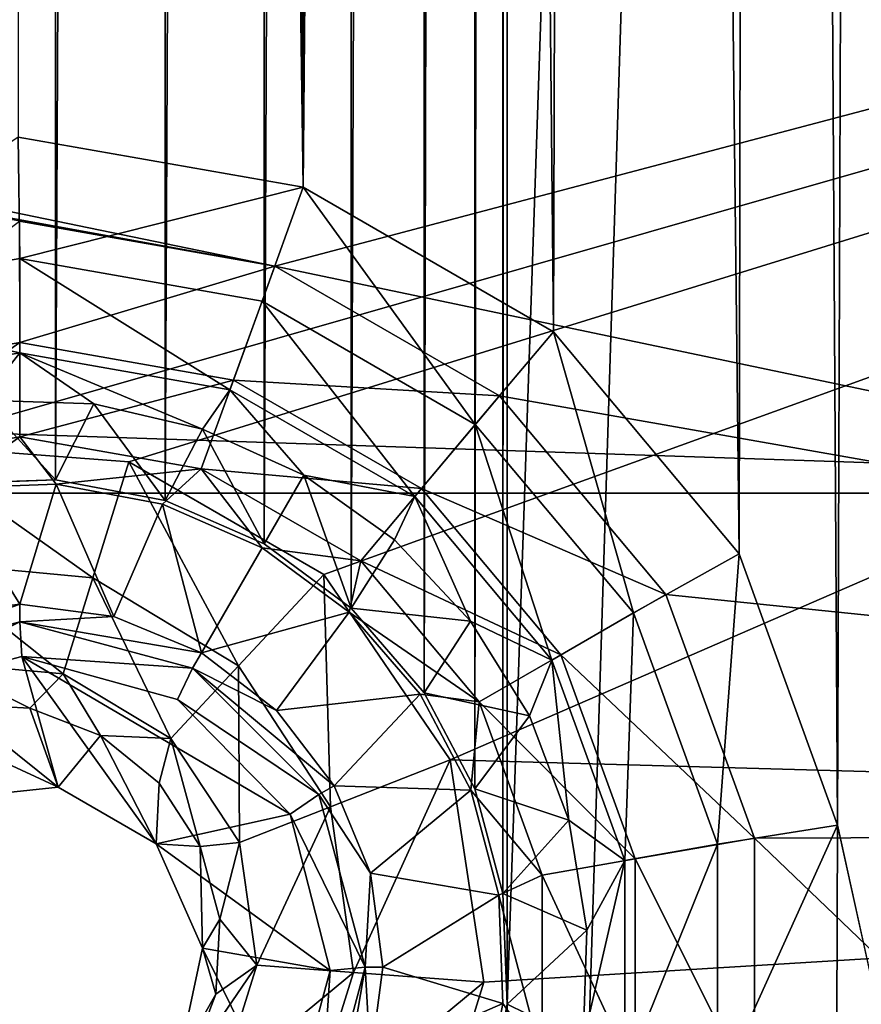
# Model space of a CAD drawing. Units: millimetres. Extents: x -101 to 101, y -101 to 101.
# Drawn here: x 71 to 75, y -41 to -38 of the extents above; entities that cross this region are included whole.
import ezdxf

# ---------------------------------------------------------------- set-up
doc = ezdxf.new("R2010")
doc.units = ezdxf.units.MM
doc.header["$LTSCALE"] = 41.718519
for name, color, linetype in [('1', 7, 'CONTINUOUS'), ('1461', 7, 'CONTINUOUS'), ('1464', 7, 'CONTINUOUS'), ('1465', 7, 'CONTINUOUS'), ('1467', 7, 'CONTINUOUS'), ('155', 7, 'CONTINUOUS'), ('1595', 7, 'CONTINUOUS'), ('1598', 7, 'CONTINUOUS'), ('1949', 7, 'CONTINUOUS'), ('1951', 7, 'CONTINUOUS'), ('2103', 7, 'CONTINUOUS'), ('2258', 7, 'CONTINUOUS'), ('3', 7, 'CONTINUOUS'), ('310', 7, 'CONTINUOUS'), ('409', 7, 'CONTINUOUS'), ('410', 7, 'CONTINUOUS'), ('679', 7, 'CONTINUOUS'), ('680', 7, 'CONTINUOUS')]:
    doc.layers.add(name, color=color, linetype=linetype)

msp = doc.modelspace()

# ---------------------------------------------------------------- linework, layer by layer
at = {"layer": '1', "linetype": 'CONTINUOUS'}
for points in [[(72.7577, -68.3348, -3), (73.2911, -41.3894, -3), (76.9035, 63.632, -3), (72.7577, -68.3348, -3)], [(76.9035, -63.632, -3), (72.7577, -68.3348, -3), (76.9035, 63.632, -3), (76.9035, -63.632, -3)], [(73.2911, -41.3894, -3), (73.2911, 41.3894, -3), (76.9035, 63.632, -3), (73.2911, -41.3894, -3)], [(73.2757, 40.9707, -3), (73.2911, 41.3894, -3), (73.2757, -40.9707, -3), (73.2757, 40.9707, -3)], [(73.2757, -40.9707, -3), (73.2911, 41.3894, -3), (73.2911, -41.3894, -3), (73.2757, -40.9707, -3)], [(73.1694, 40.5744, -3), (73.2757, 40.9707, -3), (73.1694, -40.5744, -3), (73.1694, 40.5744, -3)], [(73.1694, -40.5744, -3), (73.2757, 40.9707, -3), (73.2757, -40.9707, -3), (73.1694, -40.5744, -3)], [(72.9769, 40.2111, -3), (73.1694, 40.5744, -3), (72.9769, -40.2111, -3), (72.9769, 40.2111, -3)], [(72.9769, -40.2111, -3), (73.1694, 40.5744, -3), (73.1694, -40.5744, -3), (72.9769, -40.2111, -3)], [(72.7017, 39.8911, -3), (72.9769, 40.2111, -3), (72.7017, -39.8911, -3), (72.7017, 39.8911, -3)], [(72.7017, -39.8911, -3), (72.9769, 40.2111, -3), (72.9769, -40.2111, -3), (72.7017, -39.8911, -3)], [(72.3722, 39.6476, -3), (72.7017, 39.8911, -3), (72.3722, -39.6476, -3), (72.3722, 39.6476, -3)], [(72.3722, -39.6476, -3), (72.7017, 39.8911, -3), (72.7017, -39.8911, -3), (72.3722, -39.6476, -3)], [(71.9966, 39.484, -3), (72.3722, 39.6476, -3), (71.9966, -39.484, -3), (71.9966, 39.484, -3)], [(71.9966, -39.484, -3), (72.3722, 39.6476, -3), (72.3722, -39.6476, -3), (71.9966, -39.484, -3)], [(71.5819, 39.4057, -3), (71.9966, 39.484, -3), (71.5819, -39.4057, -3), (71.5819, 39.4057, -3)], [(71.5819, -39.4057, -3), (71.9966, 39.484, -3), (71.9966, -39.484, -3), (71.5819, -39.4057, -3)], [(71.171, 39.4206, -3), (71.5819, 39.4057, -3), (71.171, -39.4206, -3), (71.171, 39.4206, -3)], [(71.171, -39.4206, -3), (71.5819, 39.4057, -3), (71.5819, -39.4057, -3), (71.171, -39.4206, -3)], [(73.2156, -41.7926, -3), (73.2911, -41.3894, -3), (72.7577, -68.3348, -3), (73.2156, -41.7926, -3)]]:
    msp.add_3dface(points, dxfattribs=at)
at = {"layer": '1461', "color": 7, "linetype": 'CONTINUOUS', "true_color": 0xfaa000}
for points in [[(70.8616, -40.2306, -4.3), (71.4553, -40.0744, -4.3), (71.5917, -40.5689, -4.3), (70.8616, -40.2306, -4.3)], [(72.0434, -40.2362, -4.3), (72.47, -40.6704, -4.3), (71.4553, -40.0744, -4.3), (72.0434, -40.2362, -4.3)], [(71.4553, -40.0744, -4.3), (72.47, -40.6704, -4.3), (71.9628, -40.7832, -4.3), (71.4553, -40.0744, -4.3)], [(71.5917, -40.5689, -4.3), (71.4553, -40.0744, -4.3), (71.9628, -40.7832, -4.3), (71.5917, -40.5689, -4.3)], [(71.1624, -40.6141, -4.3), (70.8616, -40.2306, -4.3), (71.5917, -40.5689, -4.3), (71.1624, -40.6141, -4.3)], [(72.47, -40.6704, -4.3), (72.6222, -41.2625, -4.3), (71.9628, -40.7832, -4.3), (72.47, -40.6704, -4.3)], [(71.9628, -40.7832, -4.3), (72.6222, -41.2625, -4.3), (72.1383, -41.1776, -4.3), (71.9628, -40.7832, -4.3)], [(72.1383, -41.1776, -4.3), (72.4657, -41.8381, -4.3), (72.0494, -41.5978, -4.3), (72.1383, -41.1776, -4.3)], [(72.6222, -41.2625, -4.3), (72.4657, -41.8381, -4.3), (72.1383, -41.1776, -4.3), (72.6222, -41.2625, -4.3)]]:
    msp.add_3dface(points, dxfattribs=at)
at = {"layer": '1464', "color": 7, "linetype": 'CONTINUOUS', "true_color": 0xfaa000}
for points in [[(71.0914, -39.9226, -4.1278), (71.1739, -39.4371, -0.8608), (71.4471, -39.8758, -4.1278), (71.0914, -39.9226, -4.1278)], [(71.1739, -39.4371, -0.8608), (71.5841, -39.4218, -0.8608), (71.4471, -39.8758, -4.1278), (71.1739, -39.4371, -0.8608)], [(71.4471, -39.8758, -4.1278), (71.5841, -39.4218, -0.8608), (71.8027, -39.9226, -4.1278), (71.4471, -39.8758, -4.1278)], [(71.5841, -39.4218, -0.8608), (71.9875, -39.4981, -0.8608), (71.8027, -39.9226, -4.1278), (71.5841, -39.4218, -0.8608)], [(71.8027, -39.9226, -4.1278), (71.9875, -39.4981, -0.8608), (72.1342, -40.0599, -4.1278), (71.8027, -39.9226, -4.1278)], [(71.9875, -39.4981, -0.8608), (72.3638, -39.6623, -0.8608), (72.1342, -40.0599, -4.1278), (71.9875, -39.4981, -0.8608)], [(72.3638, -39.6623, -0.8608), (72.6941, -39.9061, -0.8608), (72.1342, -40.0599, -4.1278), (72.3638, -39.6623, -0.8608)], [(72.1342, -40.0599, -4.1278), (72.6941, -39.9061, -0.8608), (72.4188, -40.2783, -4.1278), (72.1342, -40.0599, -4.1278)], [(72.6941, -39.9061, -0.8608), (72.9619, -40.2172, -0.8608), (72.4188, -40.2783, -4.1278), (72.6941, -39.9061, -0.8608)], [(72.4188, -40.2783, -4.1278), (72.9619, -40.2172, -0.8608), (72.6372, -40.5629, -4.1278), (72.4188, -40.2783, -4.1278)], [(72.9619, -40.2172, -0.8608), (73.1537, -40.5802, -0.8608), (72.6372, -40.5629, -4.1278), (72.9619, -40.2172, -0.8608)], [(72.6372, -40.5629, -4.1278), (73.1537, -40.5802, -0.8608), (72.7745, -40.8944, -4.1278), (72.6372, -40.5629, -4.1278)], [(73.1537, -40.5802, -0.8608), (73.26, -40.9768, -0.8608), (72.7745, -40.8944, -4.1278), (73.1537, -40.5802, -0.8608)], [(72.7745, -40.8944, -4.1278), (73.26, -40.9768, -0.8608), (72.8213, -41.25, -4.1278), (72.7745, -40.8944, -4.1278)], [(73.26, -40.9768, -0.8608), (73.2753, -41.387, -0.8608), (72.8213, -41.25, -4.1278), (73.26, -40.9768, -0.8608)], [(72.8213, -41.25, -4.1278), (73.2753, -41.387, -0.8608), (72.7745, -41.6057, -4.1278), (72.8213, -41.25, -4.1278)], [(73.2753, -41.387, -0.8608), (73.199, -41.7904, -0.8608), (72.7745, -41.6057, -4.1278), (73.2753, -41.387, -0.8608)]]:
    msp.add_3dface(points, dxfattribs=at)
at = {"layer": '1465', "color": 7, "linetype": 'CONTINUOUS', "true_color": 0xfaa000}
for points in [[(71.446, -38.4269), (71.4471, -38.8856, -0.1116), (70.6384, -39.0281, -0.1116), (71.446, -38.4269)], [(71.446, -38.4269), (72.4122, -38.5971), (71.4471, -38.8856, -0.1116), (71.446, -38.4269)], [(72.4122, -38.5971), (72.2558, -39.0281, -0.1116), (71.4471, -38.8856, -0.1116), (72.4122, -38.5971)], [(72.4122, -38.5971), (73.262, -39.0877), (72.2558, -39.0281, -0.1116), (72.4122, -38.5971)], [(71.4471, -38.8856, -0.1116), (70.7605, -39.3635, -0.4221), (70.6384, -39.0281, -0.1116), (71.4471, -38.8856, -0.1116)], [(71.4471, -39.2425, -0.4221), (70.7605, -39.3635, -0.4221), (71.4471, -38.8856, -0.1116), (71.4471, -39.2425, -0.4221)], [(72.2558, -39.0281, -0.1116), (71.4471, -39.2425, -0.4221), (71.4471, -38.8856, -0.1116), (72.2558, -39.0281, -0.1116)], [(72.1337, -39.3635, -0.4221), (71.4471, -39.2425, -0.4221), (72.2558, -39.0281, -0.1116), (72.1337, -39.3635, -0.4221)], [(72.9669, -39.4387, -0.1116), (72.1337, -39.3635, -0.4221), (72.2558, -39.0281, -0.1116), (72.9669, -39.4387, -0.1116)], [(73.262, -39.0877), (72.9669, -39.4387, -0.1116), (72.2558, -39.0281, -0.1116), (73.262, -39.0877)], [(73.262, -39.0877), (73.8925, -39.8394), (72.9669, -39.4387, -0.1116), (73.262, -39.0877)], [(71.4471, -39.2425, -0.4221), (71.1739, -39.4371, -0.8608), (70.7605, -39.3635, -0.4221), (71.4471, -39.2425, -0.4221)], [(71.5841, -39.4218, -0.8608), (71.1739, -39.4371, -0.8608), (71.4471, -39.2425, -0.4221), (71.5841, -39.4218, -0.8608)], [(72.1337, -39.3635, -0.4221), (71.5841, -39.4218, -0.8608), (71.4471, -39.2425, -0.4221), (72.1337, -39.3635, -0.4221)], [(71.9875, -39.4981, -0.8608), (71.5841, -39.4218, -0.8608), (72.1337, -39.3635, -0.4221), (71.9875, -39.4981, -0.8608)], [(72.3638, -39.6623, -0.8608), (71.9875, -39.4981, -0.8608), (72.1337, -39.3635, -0.4221), (72.3638, -39.6623, -0.8608)], [(72.7375, -39.7121, -0.4221), (72.3638, -39.6623, -0.8608), (72.1337, -39.3635, -0.4221), (72.7375, -39.7121, -0.4221)], [(72.7375, -39.7121, -0.4221), (72.1337, -39.3635, -0.4221), (72.9669, -39.4387, -0.1116), (72.7375, -39.7121, -0.4221)], [(73.4948, -40.0678, -0.1116), (72.7375, -39.7121, -0.4221), (72.9669, -39.4387, -0.1116), (73.4948, -40.0678, -0.1116)], [(73.8925, -39.8394), (73.4948, -40.0678, -0.1116), (72.9669, -39.4387, -0.1116), (73.8925, -39.8394)], [(72.6941, -39.9061, -0.8608), (72.3638, -39.6623, -0.8608), (72.7375, -39.7121, -0.4221), (72.6941, -39.9061, -0.8608)], [(73.1857, -40.2462, -0.4221), (72.6941, -39.9061, -0.8608), (72.7375, -39.7121, -0.4221), (73.1857, -40.2462, -0.4221)], [(73.1857, -40.2462, -0.4221), (72.7375, -39.7121, -0.4221), (73.4948, -40.0678, -0.1116), (73.1857, -40.2462, -0.4221)], [(73.8925, -39.8394), (74.2278, -40.7611), (73.4948, -40.0678, -0.1116), (73.8925, -39.8394)], [(72.9619, -40.2172, -0.8608), (72.6941, -39.9061, -0.8608), (73.1857, -40.2462, -0.4221), (72.9619, -40.2172, -0.8608)], [(73.7756, -40.8394, -0.1116), (73.1857, -40.2462, -0.4221), (73.4948, -40.0678, -0.1116), (73.7756, -40.8394, -0.1116)], [(74.2278, -40.7611), (73.7756, -40.8394, -0.1116), (73.4948, -40.0678, -0.1116), (74.2278, -40.7611)], [(73.1537, -40.5802, -0.8608), (72.9619, -40.2172, -0.8608), (73.1857, -40.2462, -0.4221), (73.1537, -40.5802, -0.8608)], [(73.4241, -40.9014, -0.4221), (73.1537, -40.5802, -0.8608), (73.1857, -40.2462, -0.4221), (73.4241, -40.9014, -0.4221)], [(73.4241, -40.9014, -0.4221), (73.1857, -40.2462, -0.4221), (73.7756, -40.8394, -0.1116), (73.4241, -40.9014, -0.4221)], [(73.26, -40.9768, -0.8608), (73.1537, -40.5802, -0.8608), (73.4241, -40.9014, -0.4221), (73.26, -40.9768, -0.8608)], [(74.2278, -40.7611), (74.2275, -41.7414), (73.7756, -40.8394, -0.1116), (74.2278, -40.7611)], [(73.7756, -41.6606, -0.1116), (73.4241, -40.9014, -0.4221), (73.7756, -40.8394, -0.1116), (73.7756, -41.6606, -0.1116)], [(74.2275, -41.7414), (73.7756, -41.6606, -0.1116), (73.7756, -40.8394, -0.1116), (74.2275, -41.7414)], [(73.4241, -41.5986, -0.4221), (73.26, -40.9768, -0.8608), (73.4241, -40.9014, -0.4221), (73.4241, -41.5986, -0.4221)], [(73.4241, -41.5986, -0.4221), (73.4241, -40.9014, -0.4221), (73.7756, -41.6606, -0.1116), (73.4241, -41.5986, -0.4221)], [(73.2753, -41.387, -0.8608), (73.26, -40.9768, -0.8608), (73.4241, -41.5986, -0.4221), (73.2753, -41.387, -0.8608)], [(73.199, -41.7904, -0.8608), (73.2753, -41.387, -0.8608), (73.4241, -41.5986, -0.4221), (73.199, -41.7904, -0.8608)]]:
    msp.add_3dface(points, dxfattribs=at)
at = {"layer": '1467', "color": 7, "linetype": 'CONTINUOUS', "true_color": 0xfaa000}
for points in [[(71.1624, -40.6141, -4.3), (71.5917, -40.5689, -4.3), (71.1995, -40.2545, 0.6641), (71.1624, -40.6141, -4.3)], [(71.1995, -40.2545, 0.6641), (71.5917, -40.5689, -4.3), (71.4852, -40.27, 0.6544), (71.1995, -40.2545, 0.6641)], [(71.4852, -40.27, 0.6544), (71.5917, -40.5689, -4.3), (71.752, -40.3728, 0.6437), (71.4852, -40.27, 0.6544)], [(71.5917, -40.5689, -4.3), (71.9628, -40.7832, -4.3), (71.752, -40.3728, 0.6437), (71.5917, -40.5689, -4.3)], [(71.752, -40.3728, 0.6437), (71.9628, -40.7832, -4.3), (71.974, -40.5529, 0.6329), (71.752, -40.3728, 0.6437)], [(71.974, -40.5529, 0.6329), (71.9628, -40.7832, -4.3), (72.1296, -40.7925, 0.6231), (71.974, -40.5529, 0.6329)], [(71.9628, -40.7832, -4.3), (72.1383, -41.1776, -4.3), (72.1296, -40.7925, 0.6231), (71.9628, -40.7832, -4.3)], [(72.1296, -40.7925, 0.6231), (72.1383, -41.1776, -4.3), (72.2035, -41.0679, 0.6154), (72.1296, -40.7925, 0.6231)], [(72.2035, -41.0679, 0.6154), (72.1383, -41.1776, -4.3), (72.1888, -41.3522, 0.6104), (72.2035, -41.0679, 0.6154)], [(72.1383, -41.1776, -4.3), (72.0494, -41.5978, -4.3), (72.1888, -41.3522, 0.6104), (72.1383, -41.1776, -4.3)], [(72.0494, -41.5978, -4.3), (72.0865, -41.6192, 0.6087), (72.1888, -41.3522, 0.6104), (72.0494, -41.5978, -4.3)]]:
    msp.add_3dface(points, dxfattribs=at)
at = {"layer": '155', "linetype": 'CONTINUOUS'}
for points in [[(71.171, -39.4206, -3), (71.5819, -39.4057, -3), (71.3064, -39.104, -0.8608), (71.171, -39.4206, -3)], [(71.3064, -39.104, -0.8608), (71.5819, -39.4057, -3), (71.7278, -39.1178, -0.8608), (71.3064, -39.104, -0.8608)], [(71.5819, -39.4057, -3), (71.9966, -39.484, -3), (71.7278, -39.1178, -0.8608), (71.5819, -39.4057, -3)], [(71.7278, -39.1178, -0.8608), (71.9966, -39.484, -3), (72.1384, -39.2135, -0.8608), (71.7278, -39.1178, -0.8608)], [(71.9966, -39.484, -3), (72.3722, -39.6476, -3), (72.1384, -39.2135, -0.8608), (71.9966, -39.484, -3)], [(72.1384, -39.2135, -0.8608), (72.3722, -39.6476, -3), (72.5224, -39.3875, -0.8608), (72.1384, -39.2135, -0.8608)], [(72.3722, -39.6476, -3), (72.7017, -39.8911, -3), (72.5224, -39.3875, -0.8608), (72.3722, -39.6476, -3)], [(72.5224, -39.3875, -0.8608), (72.7017, -39.8911, -3), (72.8651, -39.6331, -0.8608), (72.5224, -39.3875, -0.8608)], [(72.8651, -39.6331, -0.8608), (72.7017, -39.8911, -3), (73.1533, -39.9408, -0.8608), (72.8651, -39.6331, -0.8608)], [(72.7017, -39.8911, -3), (72.9769, -40.2111, -3), (73.1533, -39.9408, -0.8608), (72.7017, -39.8911, -3)], [(73.1533, -39.9408, -0.8608), (72.9769, -40.2111, -3), (73.3759, -40.2988, -0.8608), (73.1533, -39.9408, -0.8608)], [(72.9769, -40.2111, -3), (73.1694, -40.5744, -3), (73.3759, -40.2988, -0.8608), (72.9769, -40.2111, -3)], [(73.3759, -40.2988, -0.8608), (73.1694, -40.5744, -3), (73.5245, -40.6934, -0.8608), (73.3759, -40.2988, -0.8608)], [(73.1694, -40.5744, -3), (73.2757, -40.9707, -3), (73.5245, -40.6934, -0.8608), (73.1694, -40.5744, -3)], [(73.5245, -40.6934, -0.8608), (73.2757, -40.9707, -3), (73.5931, -41.1093, -0.8608), (73.5245, -40.6934, -0.8608)], [(73.2757, -40.9707, -3), (73.2911, -41.3894, -3), (73.5931, -41.1093, -0.8608), (73.2757, -40.9707, -3)], [(73.5931, -41.1093, -0.8608), (73.2911, -41.3894, -3), (73.5793, -41.5307, -0.8608), (73.5931, -41.1093, -0.8608)], [(73.2911, -41.3894, -3), (73.2156, -41.7926, -3), (73.5793, -41.5307, -0.8608), (73.2911, -41.3894, -3)]]:
    msp.add_3dface(points, dxfattribs=at)
at = {"layer": '1595', "color": 7, "linetype": 'CONTINUOUS', "true_color": 0xfaa000}
for points in [[(71.0914, -39.9226, -4.1278), (71.4471, -39.8758, -4.1278), (70.7934, -40.1178, -4.2509), (71.0914, -39.9226, -4.1278)], [(70.7934, -40.1178, -4.2509), (71.4471, -39.8758, -4.1278), (71.4471, -39.9426, -4.2509), (70.7934, -40.1178, -4.2509)], [(71.4471, -39.8758, -4.1278), (71.8027, -39.9226, -4.1278), (71.4471, -39.9426, -4.2509), (71.4471, -39.8758, -4.1278)], [(71.8027, -39.9226, -4.1278), (72.1342, -40.0599, -4.1278), (71.4471, -39.9426, -4.2509), (71.8027, -39.9226, -4.1278)], [(70.8616, -40.2306, -4.3), (70.7934, -40.1178, -4.2509), (71.4471, -39.9426, -4.2509), (70.8616, -40.2306, -4.3)], [(71.4553, -40.0744, -4.3), (70.8616, -40.2306, -4.3), (71.4471, -39.9426, -4.2509), (71.4553, -40.0744, -4.3)], [(71.4553, -40.0744, -4.3), (71.4471, -39.9426, -4.2509), (72.1008, -40.1178, -4.2509), (71.4553, -40.0744, -4.3)], [(71.4471, -39.9426, -4.2509), (72.1342, -40.0599, -4.1278), (72.1008, -40.1178, -4.2509), (71.4471, -39.9426, -4.2509)], [(72.0434, -40.2362, -4.3), (71.4553, -40.0744, -4.3), (72.1008, -40.1178, -4.2509), (72.0434, -40.2362, -4.3)], [(72.1342, -40.0599, -4.1278), (72.4188, -40.2783, -4.1278), (72.1008, -40.1178, -4.2509), (72.1342, -40.0599, -4.1278)], [(72.0434, -40.2362, -4.3), (72.1008, -40.1178, -4.2509), (72.5793, -40.5963, -4.2509), (72.0434, -40.2362, -4.3)], [(72.4188, -40.2783, -4.1278), (72.6372, -40.5629, -4.1278), (72.1008, -40.1178, -4.2509), (72.4188, -40.2783, -4.1278)], [(72.1008, -40.1178, -4.2509), (72.6372, -40.5629, -4.1278), (72.5793, -40.5963, -4.2509), (72.1008, -40.1178, -4.2509)], [(72.47, -40.6704, -4.3), (72.0434, -40.2362, -4.3), (72.5793, -40.5963, -4.2509), (72.47, -40.6704, -4.3)], [(72.6372, -40.5629, -4.1278), (72.7745, -40.8944, -4.1278), (72.5793, -40.5963, -4.2509), (72.6372, -40.5629, -4.1278)], [(72.47, -40.6704, -4.3), (72.5793, -40.5963, -4.2509), (72.7545, -41.25, -4.2509), (72.47, -40.6704, -4.3)], [(72.5793, -40.5963, -4.2509), (72.7745, -40.8944, -4.1278), (72.7545, -41.25, -4.2509), (72.5793, -40.5963, -4.2509)], [(72.6222, -41.2625, -4.3), (72.47, -40.6704, -4.3), (72.7545, -41.25, -4.2509), (72.6222, -41.2625, -4.3)], [(72.7745, -40.8944, -4.1278), (72.8213, -41.25, -4.1278), (72.7545, -41.25, -4.2509), (72.7745, -40.8944, -4.1278)], [(72.4657, -41.8381, -4.3), (72.6222, -41.2625, -4.3), (72.5793, -41.9037, -4.2509), (72.4657, -41.8381, -4.3)], [(72.5793, -41.9037, -4.2509), (72.6222, -41.2625, -4.3), (72.7545, -41.25, -4.2509), (72.5793, -41.9037, -4.2509)], [(72.6372, -41.9371, -4.1278), (72.5793, -41.9037, -4.2509), (72.7545, -41.25, -4.2509), (72.6372, -41.9371, -4.1278)], [(72.7745, -41.6057, -4.1278), (72.6372, -41.9371, -4.1278), (72.7545, -41.25, -4.2509), (72.7745, -41.6057, -4.1278)], [(72.8213, -41.25, -4.1278), (72.7745, -41.6057, -4.1278), (72.7545, -41.25, -4.2509), (72.8213, -41.25, -4.1278)]]:
    msp.add_3dface(points, dxfattribs=at)
at = {"layer": '1598', "color": 7, "linetype": 'CONTINUOUS', "true_color": 0xfaa000}
for points in [[(71.8595, -39.3369, 1.6), (71.0118, -39.2728, 1.6), (71.7238, -39.7761, 1.4879), (71.8595, -39.3369, 1.6)], [(71.7238, -39.7761, 1.4879), (71.0118, -39.2728, 1.6), (71.0776, -39.7153, 1.4943), (71.7238, -39.7761, 1.4879)], [(72.2741, -40.1092, 1.4806), (71.8595, -39.3369, 1.6), (71.7238, -39.7761, 1.4879), (72.2741, -40.1092, 1.4806)], [(72.5977, -39.7636, 1.6), (71.8595, -39.3369, 1.6), (72.2741, -40.1092, 1.4806), (72.5977, -39.7636, 1.6)], [(71.7238, -39.7761, 1.4879), (71.0776, -39.7153, 1.4943), (71.6114, -40.1402, 1.141), (71.7238, -39.7761, 1.4879)], [(71.6114, -40.1402, 1.141), (71.0776, -39.7153, 1.4943), (71.135, -40.0969, 1.1527), (71.6114, -40.1402, 1.141)], [(72.0187, -40.3847, 1.1278), (71.7238, -39.7761, 1.4879), (71.6114, -40.1402, 1.141), (72.0187, -40.3847, 1.1278)], [(72.2741, -40.1092, 1.4806), (71.7238, -39.7761, 1.4879), (72.0187, -40.3847, 1.1278), (72.2741, -40.1092, 1.4806)], [(72.6235, -40.6424, 1.4739), (72.5977, -39.7636, 1.6), (72.2741, -40.1092, 1.4806), (72.6235, -40.6424, 1.4739)], [(73.0759, -40.4651, 1.6), (72.5977, -39.7636, 1.6), (72.6235, -40.6424, 1.4739), (73.0759, -40.4651, 1.6)], [(71.1995, -40.2545, 0.6641), (71.4852, -40.27, 0.6544), (71.135, -40.0969, 1.1527), (71.1995, -40.2545, 0.6641)], [(71.4852, -40.27, 0.6544), (71.6114, -40.1402, 1.141), (71.135, -40.0969, 1.1527), (71.4852, -40.27, 0.6544)], [(72.2786, -40.778, 1.1159), (72.2741, -40.1092, 1.4806), (72.0187, -40.3847, 1.1278), (72.2786, -40.778, 1.1159)], [(72.6235, -40.6424, 1.4739), (72.2741, -40.1092, 1.4806), (72.2786, -40.778, 1.1159), (72.6235, -40.6424, 1.4739)], [(71.4852, -40.27, 0.6544), (71.752, -40.3728, 0.6437), (71.6114, -40.1402, 1.141), (71.4852, -40.27, 0.6544)], [(71.752, -40.3728, 0.6437), (72.0187, -40.3847, 1.1278), (71.6114, -40.1402, 1.141), (71.752, -40.3728, 0.6437)], [(71.752, -40.3728, 0.6437), (71.974, -40.5529, 0.6329), (72.0187, -40.3847, 1.1278), (71.752, -40.3728, 0.6437)], [(71.974, -40.5529, 0.6329), (72.1296, -40.7925, 0.6231), (72.0187, -40.3847, 1.1278), (71.974, -40.5529, 0.6329)], [(72.1296, -40.7925, 0.6231), (72.2786, -40.778, 1.1159), (72.0187, -40.3847, 1.1278), (72.1296, -40.7925, 0.6231)], [(72.7101, -41.2692, 1.4692), (73.0759, -40.4651, 1.6), (72.6235, -40.6424, 1.4739), (72.7101, -41.2692, 1.4692)], [(73.2028, -41.3057, 1.6), (73.0759, -40.4651, 1.6), (72.7101, -41.2692, 1.4692), (73.2028, -41.3057, 1.6)], [(72.3439, -41.2419, 1.1076), (72.6235, -40.6424, 1.4739), (72.2786, -40.778, 1.1159), (72.3439, -41.2419, 1.1076)], [(72.7101, -41.2692, 1.4692), (72.6235, -40.6424, 1.4739), (72.3439, -41.2419, 1.1076), (72.7101, -41.2692, 1.4692)], [(72.1296, -40.7925, 0.6231), (72.2035, -41.0679, 0.6154), (72.2786, -40.778, 1.1159), (72.1296, -40.7925, 0.6231)], [(72.2035, -41.0679, 0.6154), (72.3439, -41.2419, 1.1076), (72.2786, -40.778, 1.1159), (72.2035, -41.0679, 0.6154)], [(72.2035, -41.0679, 0.6154), (72.1888, -41.3522, 0.6104), (72.3439, -41.2419, 1.1076), (72.2035, -41.0679, 0.6154)], [(72.1888, -41.3522, 0.6104), (72.0865, -41.6192, 0.6087), (72.3439, -41.2419, 1.1076), (72.1888, -41.3522, 0.6104)], [(72.0865, -41.6192, 0.6087), (72.2048, -41.6875, 1.1046), (72.3439, -41.2419, 1.1076), (72.0865, -41.6192, 0.6087)], [(72.2048, -41.6875, 1.1046), (72.7101, -41.2692, 1.4692), (72.3439, -41.2419, 1.1076), (72.2048, -41.6875, 1.1046)], [(72.5217, -41.8704, 1.4674), (72.7101, -41.2692, 1.4692), (72.2048, -41.6875, 1.1046), (72.5217, -41.8704, 1.4674)], [(72.5217, -41.8704, 1.4674), (73.2028, -41.3057, 1.6), (72.7101, -41.2692, 1.4692), (72.5217, -41.8704, 1.4674)], [(72.9525, -42.1192, 1.6), (73.2028, -41.3057, 1.6), (72.5217, -41.8704, 1.4674), (72.9525, -42.1192, 1.6)]]:
    msp.add_3dface(points, dxfattribs=at)
at = {"layer": '1949', "color": 7, "linetype": 'CONTINUOUS', "true_color": 0xfaa000}
for points in [[(72.7577, -68.3348, -3), (73.2911, -41.3894, -3), (76.9035, 63.632, -3), (72.7577, -68.3348, -3)], [(76.9035, -63.632, -3), (72.7577, -68.3348, -3), (76.9035, 63.632, -3), (76.9035, -63.632, -3)], [(73.2911, -41.3894, -3), (73.2911, 41.3894, -3), (76.9035, 63.632, -3), (73.2911, -41.3894, -3)], [(73.2757, 40.9707, -3), (73.2911, 41.3894, -3), (73.2757, -40.9707, -3), (73.2757, 40.9707, -3)], [(73.2757, -40.9707, -3), (73.2911, 41.3894, -3), (73.2911, -41.3894, -3), (73.2757, -40.9707, -3)], [(73.1694, 40.5744, -3), (73.2757, 40.9707, -3), (73.1694, -40.5744, -3), (73.1694, 40.5744, -3)], [(73.1694, -40.5744, -3), (73.2757, 40.9707, -3), (73.2757, -40.9707, -3), (73.1694, -40.5744, -3)], [(72.9769, 40.2111, -3), (73.1694, 40.5744, -3), (72.9769, -40.2111, -3), (72.9769, 40.2111, -3)], [(72.9769, -40.2111, -3), (73.1694, 40.5744, -3), (73.1694, -40.5744, -3), (72.9769, -40.2111, -3)], [(72.7017, 39.8911, -3), (72.9769, 40.2111, -3), (72.7017, -39.8911, -3), (72.7017, 39.8911, -3)], [(72.7017, -39.8911, -3), (72.9769, 40.2111, -3), (72.9769, -40.2111, -3), (72.7017, -39.8911, -3)], [(72.3722, 39.6476, -3), (72.7017, 39.8911, -3), (72.3722, -39.6476, -3), (72.3722, 39.6476, -3)], [(72.3722, -39.6476, -3), (72.7017, 39.8911, -3), (72.7017, -39.8911, -3), (72.3722, -39.6476, -3)], [(71.9966, 39.484, -3), (72.3722, 39.6476, -3), (71.9966, -39.484, -3), (71.9966, 39.484, -3)], [(71.9966, -39.484, -3), (72.3722, 39.6476, -3), (72.3722, -39.6476, -3), (71.9966, -39.484, -3)], [(71.5819, 39.4057, -3), (71.9966, 39.484, -3), (71.5819, -39.4057, -3), (71.5819, 39.4057, -3)], [(71.5819, -39.4057, -3), (71.9966, 39.484, -3), (71.9966, -39.484, -3), (71.5819, -39.4057, -3)], [(71.171, 39.4206, -3), (71.5819, 39.4057, -3), (71.171, -39.4206, -3), (71.171, 39.4206, -3)], [(71.171, -39.4206, -3), (71.5819, 39.4057, -3), (71.5819, -39.4057, -3), (71.171, -39.4206, -3)], [(73.2156, -41.7926, -3), (73.2911, -41.3894, -3), (72.7577, -68.3348, -3), (73.2156, -41.7926, -3)]]:
    msp.add_3dface(points, dxfattribs=at)
at = {"layer": '1951', "color": 7, "linetype": 'CONTINUOUS', "true_color": 0xfaa000}
for points in [[(72.5193, -38.2985), (71.4412, 38.1097), (71.4411, -38.1097), (72.5193, -38.2985)], [(71.4412, 38.1097), (72.5193, -38.2985), (72.3403, 9.6916), (71.4412, 38.1097)], [(72.3403, 9.6916), (72.5193, -38.2985), (72.507, 9.0637), (72.3403, 9.6916)], [(72.507, 9.0637), (72.5193, -38.2985), (72.9751, 8.5898), (72.507, 9.0637)], [(74.2544, 8.5898), (74.5415, -40.7128), (74.7226, 9.0637), (74.2544, 8.5898)], [(74.5415, -40.7128), (76.9056, -51.397), (74.7226, 9.0637), (74.5415, -40.7128)], [(72.5193, -38.2985), (73.467, -38.8456), (72.9751, 8.5898), (72.5193, -38.2985)], [(72.9751, 8.5898), (73.467, -38.8456), (73.6148, 8.4171), (72.9751, 8.5898)], [(73.6148, 8.4171), (74.1696, -39.685), (74.2544, 8.5898), (73.6148, 8.4171)], [(74.1696, -39.685), (74.5415, -40.7128), (74.2544, 8.5898), (74.1696, -39.685)], [(73.467, -38.8456), (74.1696, -39.685), (73.6148, 8.4171), (73.467, -38.8456)], [(74.5377, -41.8081), (76.9056, -51.397), (74.5415, -40.7128), (74.5377, -41.8081)]]:
    msp.add_3dface(points, dxfattribs=at)
at = {"layer": '2103', "color": 7, "linetype": 'CONTINUOUS', "true_color": 0xfaa000}
for points in [[(71.171, -39.4206, -3), (71.5819, -39.4057, -3), (71.3064, -39.104, -0.8608), (71.171, -39.4206, -3)], [(71.3064, -39.104, -0.8608), (71.5819, -39.4057, -3), (71.7278, -39.1178, -0.8608), (71.3064, -39.104, -0.8608)], [(71.5819, -39.4057, -3), (71.9966, -39.484, -3), (71.7278, -39.1178, -0.8608), (71.5819, -39.4057, -3)], [(71.7278, -39.1178, -0.8608), (71.9966, -39.484, -3), (72.1384, -39.2135, -0.8608), (71.7278, -39.1178, -0.8608)], [(71.9966, -39.484, -3), (72.3722, -39.6476, -3), (72.1384, -39.2135, -0.8608), (71.9966, -39.484, -3)], [(72.1384, -39.2135, -0.8608), (72.3722, -39.6476, -3), (72.5224, -39.3875, -0.8608), (72.1384, -39.2135, -0.8608)], [(72.3722, -39.6476, -3), (72.7017, -39.8911, -3), (72.5224, -39.3875, -0.8608), (72.3722, -39.6476, -3)], [(72.5224, -39.3875, -0.8608), (72.7017, -39.8911, -3), (72.8651, -39.6331, -0.8608), (72.5224, -39.3875, -0.8608)], [(72.8651, -39.6331, -0.8608), (72.7017, -39.8911, -3), (73.1533, -39.9408, -0.8608), (72.8651, -39.6331, -0.8608)], [(72.7017, -39.8911, -3), (72.9769, -40.2111, -3), (73.1533, -39.9408, -0.8608), (72.7017, -39.8911, -3)], [(73.1533, -39.9408, -0.8608), (72.9769, -40.2111, -3), (73.3759, -40.2988, -0.8608), (73.1533, -39.9408, -0.8608)], [(72.9769, -40.2111, -3), (73.1694, -40.5744, -3), (73.3759, -40.2988, -0.8608), (72.9769, -40.2111, -3)], [(73.3759, -40.2988, -0.8608), (73.1694, -40.5744, -3), (73.5245, -40.6934, -0.8608), (73.3759, -40.2988, -0.8608)], [(73.1694, -40.5744, -3), (73.2757, -40.9707, -3), (73.5245, -40.6934, -0.8608), (73.1694, -40.5744, -3)], [(73.5245, -40.6934, -0.8608), (73.2757, -40.9707, -3), (73.5931, -41.1093, -0.8608), (73.5245, -40.6934, -0.8608)], [(73.2757, -40.9707, -3), (73.2911, -41.3894, -3), (73.5931, -41.1093, -0.8608), (73.2757, -40.9707, -3)], [(73.5931, -41.1093, -0.8608), (73.2911, -41.3894, -3), (73.5793, -41.5307, -0.8608), (73.5931, -41.1093, -0.8608)], [(73.2911, -41.3894, -3), (73.2156, -41.7926, -3), (73.5793, -41.5307, -0.8608), (73.2911, -41.3894, -3)]]:
    msp.add_3dface(points, dxfattribs=at)
at = {"layer": '2258', "color": 7, "linetype": 'CONTINUOUS', "true_color": 0xfaa000}
for points in [[(71.4471, -38.5683, -0.1116), (71.4411, -38.1097), (70.5299, -38.73, -0.1116), (71.4471, -38.5683, -0.1116)], [(72.5193, -38.2985), (71.4411, -38.1097), (71.4471, -38.5683, -0.1116), (72.5193, -38.2985)], [(72.3643, -38.73, -0.1116), (72.5193, -38.2985), (71.4471, -38.5683, -0.1116), (72.3643, -38.73, -0.1116)], [(73.1709, -39.1957, -0.1116), (72.5193, -38.2985), (72.3643, -38.73, -0.1116), (73.1709, -39.1957, -0.1116)], [(73.467, -38.8456), (72.5193, -38.2985), (73.1709, -39.1957, -0.1116), (73.467, -38.8456)], [(71.4471, -38.5683, -0.1116), (70.5299, -38.73, -0.1116), (71.4471, -38.9252, -0.4221), (71.4471, -38.5683, -0.1116)], [(72.3643, -38.73, -0.1116), (71.4471, -38.5683, -0.1116), (72.2422, -39.0654, -0.4221), (72.3643, -38.73, -0.1116)], [(72.2422, -39.0654, -0.4221), (71.4471, -38.5683, -0.1116), (71.4471, -38.9252, -0.4221), (72.2422, -39.0654, -0.4221)], [(71.4471, -38.9252, -0.4221), (70.5299, -38.73, -0.1116), (70.652, -39.0654, -0.4221), (71.4471, -38.9252, -0.4221)], [(72.9415, -39.4691, -0.4221), (72.3643, -38.73, -0.1116), (72.2422, -39.0654, -0.4221), (72.9415, -39.4691, -0.4221)], [(73.1709, -39.1957, -0.1116), (72.3643, -38.73, -0.1116), (72.9415, -39.4691, -0.4221), (73.1709, -39.1957, -0.1116)], [(73.7696, -39.9091, -0.1116), (73.467, -38.8456), (73.1709, -39.1957, -0.1116), (73.7696, -39.9091, -0.1116)], [(74.1696, -39.685), (73.467, -38.8456), (73.7696, -39.9091, -0.1116), (74.1696, -39.685)], [(71.3064, -39.104, -0.8608), (71.4471, -38.9252, -0.4221), (70.652, -39.0654, -0.4221), (71.3064, -39.104, -0.8608)], [(71.3064, -39.104, -0.8608), (71.7278, -39.1178, -0.8608), (71.4471, -38.9252, -0.4221), (71.3064, -39.104, -0.8608)], [(71.7278, -39.1178, -0.8608), (72.1384, -39.2135, -0.8608), (71.4471, -38.9252, -0.4221), (71.7278, -39.1178, -0.8608)], [(72.1384, -39.2135, -0.8608), (72.2422, -39.0654, -0.4221), (71.4471, -38.9252, -0.4221), (72.1384, -39.2135, -0.8608)], [(72.1384, -39.2135, -0.8608), (72.5224, -39.3875, -0.8608), (72.2422, -39.0654, -0.4221), (72.1384, -39.2135, -0.8608)], [(72.5224, -39.3875, -0.8608), (72.9415, -39.4691, -0.4221), (72.2422, -39.0654, -0.4221), (72.5224, -39.3875, -0.8608)], [(73.4605, -40.0876, -0.4221), (73.1709, -39.1957, -0.1116), (72.9415, -39.4691, -0.4221), (73.4605, -40.0876, -0.4221)], [(73.7696, -39.9091, -0.1116), (73.1709, -39.1957, -0.1116), (73.4605, -40.0876, -0.4221), (73.7696, -39.9091, -0.1116)], [(72.5224, -39.3875, -0.8608), (72.8651, -39.6331, -0.8608), (72.9415, -39.4691, -0.4221), (72.5224, -39.3875, -0.8608)], [(72.8651, -39.6331, -0.8608), (73.1533, -39.9408, -0.8608), (72.9415, -39.4691, -0.4221), (72.8651, -39.6331, -0.8608)], [(73.1533, -39.9408, -0.8608), (73.4605, -40.0876, -0.4221), (72.9415, -39.4691, -0.4221), (73.1533, -39.9408, -0.8608)], [(74.0881, -40.7843, -0.1116), (74.1696, -39.685), (73.7696, -39.9091, -0.1116), (74.0881, -40.7843, -0.1116)], [(74.5415, -40.7128), (74.1696, -39.685), (74.0881, -40.7843, -0.1116), (74.5415, -40.7128)], [(73.7366, -40.8463, -0.4221), (73.7696, -39.9091, -0.1116), (73.4605, -40.0876, -0.4221), (73.7366, -40.8463, -0.4221)], [(74.0881, -40.7843, -0.1116), (73.7696, -39.9091, -0.1116), (73.7366, -40.8463, -0.4221), (74.0881, -40.7843, -0.1116)], [(73.1533, -39.9408, -0.8608), (73.3759, -40.2988, -0.8608), (73.4605, -40.0876, -0.4221), (73.1533, -39.9408, -0.8608)], [(73.3759, -40.2988, -0.8608), (73.5245, -40.6934, -0.8608), (73.4605, -40.0876, -0.4221), (73.3759, -40.2988, -0.8608)], [(73.5245, -40.6934, -0.8608), (73.7366, -40.8463, -0.4221), (73.4605, -40.0876, -0.4221), (73.5245, -40.6934, -0.8608)], [(73.5245, -40.6934, -0.8608), (73.5931, -41.1093, -0.8608), (73.7366, -40.8463, -0.4221), (73.5245, -40.6934, -0.8608)], [(74.5377, -41.8081), (74.5415, -40.7128), (74.0881, -41.7157, -0.1116), (74.5377, -41.8081)], [(74.0881, -41.7157, -0.1116), (74.5415, -40.7128), (74.0881, -40.7843, -0.1116), (74.0881, -41.7157, -0.1116)], [(74.0881, -41.7157, -0.1116), (74.0881, -40.7843, -0.1116), (73.7366, -41.6537, -0.4221), (74.0881, -41.7157, -0.1116)], [(73.7366, -41.6537, -0.4221), (74.0881, -40.7843, -0.1116), (73.7366, -40.8463, -0.4221), (73.7366, -41.6537, -0.4221)], [(73.5931, -41.1093, -0.8608), (73.5793, -41.5307, -0.8608), (73.7366, -40.8463, -0.4221), (73.5931, -41.1093, -0.8608)], [(73.5793, -41.5307, -0.8608), (73.7366, -41.6537, -0.4221), (73.7366, -40.8463, -0.4221), (73.5793, -41.5307, -0.8608)]]:
    msp.add_3dface(points, dxfattribs=at)
at = {"layer": '3', "linetype": 'CONTINUOUS'}
for points in [[(72.5193, -38.2985), (71.4412, 38.1097), (71.4411, -38.1097), (72.5193, -38.2985)], [(71.4412, 38.1097), (72.5193, -38.2985), (72.3403, 9.6916), (71.4412, 38.1097)], [(72.3403, 9.6916), (72.5193, -38.2985), (72.507, 9.0637), (72.3403, 9.6916)], [(72.507, 9.0637), (72.5193, -38.2985), (72.9751, 8.5898), (72.507, 9.0637)], [(74.2544, 8.5898), (74.5415, -40.7128), (74.7226, 9.0637), (74.2544, 8.5898)], [(74.5415, -40.7128), (76.9056, -51.397), (74.7226, 9.0637), (74.5415, -40.7128)], [(72.5193, -38.2985), (73.467, -38.8456), (72.9751, 8.5898), (72.5193, -38.2985)], [(72.9751, 8.5898), (73.467, -38.8456), (73.6148, 8.4171), (72.9751, 8.5898)], [(73.6148, 8.4171), (74.1696, -39.685), (74.2544, 8.5898), (73.6148, 8.4171)], [(74.1696, -39.685), (74.5415, -40.7128), (74.2544, 8.5898), (74.1696, -39.685)], [(73.467, -38.8456), (74.1696, -39.685), (73.6148, 8.4171), (73.467, -38.8456)], [(74.5377, -41.8081), (76.9056, -51.397), (74.5415, -40.7128), (74.5377, -41.8081)]]:
    msp.add_3dface(points, dxfattribs=at)
at = {"layer": '310', "linetype": 'CONTINUOUS'}
for points in [[(71.4471, -38.5683, -0.1116), (71.4411, -38.1097), (70.5299, -38.73, -0.1116), (71.4471, -38.5683, -0.1116)], [(72.5193, -38.2985), (71.4411, -38.1097), (71.4471, -38.5683, -0.1116), (72.5193, -38.2985)], [(72.3643, -38.73, -0.1116), (72.5193, -38.2985), (71.4471, -38.5683, -0.1116), (72.3643, -38.73, -0.1116)], [(73.1709, -39.1957, -0.1116), (72.5193, -38.2985), (72.3643, -38.73, -0.1116), (73.1709, -39.1957, -0.1116)], [(73.467, -38.8456), (72.5193, -38.2985), (73.1709, -39.1957, -0.1116), (73.467, -38.8456)], [(71.4471, -38.5683, -0.1116), (70.5299, -38.73, -0.1116), (71.4471, -38.9252, -0.4221), (71.4471, -38.5683, -0.1116)], [(72.3643, -38.73, -0.1116), (71.4471, -38.5683, -0.1116), (72.2422, -39.0654, -0.4221), (72.3643, -38.73, -0.1116)], [(72.2422, -39.0654, -0.4221), (71.4471, -38.5683, -0.1116), (71.4471, -38.9252, -0.4221), (72.2422, -39.0654, -0.4221)], [(71.4471, -38.9252, -0.4221), (70.5299, -38.73, -0.1116), (70.652, -39.0654, -0.4221), (71.4471, -38.9252, -0.4221)], [(72.9415, -39.4691, -0.4221), (72.3643, -38.73, -0.1116), (72.2422, -39.0654, -0.4221), (72.9415, -39.4691, -0.4221)], [(73.1709, -39.1957, -0.1116), (72.3643, -38.73, -0.1116), (72.9415, -39.4691, -0.4221), (73.1709, -39.1957, -0.1116)], [(73.7696, -39.9091, -0.1116), (73.467, -38.8456), (73.1709, -39.1957, -0.1116), (73.7696, -39.9091, -0.1116)], [(74.1696, -39.685), (73.467, -38.8456), (73.7696, -39.9091, -0.1116), (74.1696, -39.685)], [(71.3064, -39.104, -0.8608), (71.4471, -38.9252, -0.4221), (70.652, -39.0654, -0.4221), (71.3064, -39.104, -0.8608)], [(71.3064, -39.104, -0.8608), (71.7278, -39.1178, -0.8608), (71.4471, -38.9252, -0.4221), (71.3064, -39.104, -0.8608)], [(71.7278, -39.1178, -0.8608), (72.1384, -39.2135, -0.8608), (71.4471, -38.9252, -0.4221), (71.7278, -39.1178, -0.8608)], [(72.1384, -39.2135, -0.8608), (72.2422, -39.0654, -0.4221), (71.4471, -38.9252, -0.4221), (72.1384, -39.2135, -0.8608)], [(72.1384, -39.2135, -0.8608), (72.5224, -39.3875, -0.8608), (72.2422, -39.0654, -0.4221), (72.1384, -39.2135, -0.8608)], [(72.5224, -39.3875, -0.8608), (72.9415, -39.4691, -0.4221), (72.2422, -39.0654, -0.4221), (72.5224, -39.3875, -0.8608)], [(73.4605, -40.0876, -0.4221), (73.1709, -39.1957, -0.1116), (72.9415, -39.4691, -0.4221), (73.4605, -40.0876, -0.4221)], [(73.7696, -39.9091, -0.1116), (73.1709, -39.1957, -0.1116), (73.4605, -40.0876, -0.4221), (73.7696, -39.9091, -0.1116)], [(72.5224, -39.3875, -0.8608), (72.8651, -39.6331, -0.8608), (72.9415, -39.4691, -0.4221), (72.5224, -39.3875, -0.8608)], [(72.8651, -39.6331, -0.8608), (73.1533, -39.9408, -0.8608), (72.9415, -39.4691, -0.4221), (72.8651, -39.6331, -0.8608)], [(73.1533, -39.9408, -0.8608), (73.4605, -40.0876, -0.4221), (72.9415, -39.4691, -0.4221), (73.1533, -39.9408, -0.8608)], [(74.0881, -40.7843, -0.1116), (74.1696, -39.685), (73.7696, -39.9091, -0.1116), (74.0881, -40.7843, -0.1116)], [(74.5415, -40.7128), (74.1696, -39.685), (74.0881, -40.7843, -0.1116), (74.5415, -40.7128)], [(73.7366, -40.8463, -0.4221), (73.7696, -39.9091, -0.1116), (73.4605, -40.0876, -0.4221), (73.7366, -40.8463, -0.4221)], [(74.0881, -40.7843, -0.1116), (73.7696, -39.9091, -0.1116), (73.7366, -40.8463, -0.4221), (74.0881, -40.7843, -0.1116)], [(73.1533, -39.9408, -0.8608), (73.3759, -40.2988, -0.8608), (73.4605, -40.0876, -0.4221), (73.1533, -39.9408, -0.8608)], [(73.3759, -40.2988, -0.8608), (73.5245, -40.6934, -0.8608), (73.4605, -40.0876, -0.4221), (73.3759, -40.2988, -0.8608)], [(73.5245, -40.6934, -0.8608), (73.7366, -40.8463, -0.4221), (73.4605, -40.0876, -0.4221), (73.5245, -40.6934, -0.8608)], [(73.5245, -40.6934, -0.8608), (73.5931, -41.1093, -0.8608), (73.7366, -40.8463, -0.4221), (73.5245, -40.6934, -0.8608)], [(74.5377, -41.8081), (74.5415, -40.7128), (74.0881, -41.7157, -0.1116), (74.5377, -41.8081)], [(74.0881, -41.7157, -0.1116), (74.5415, -40.7128), (74.0881, -40.7843, -0.1116), (74.0881, -41.7157, -0.1116)], [(74.0881, -41.7157, -0.1116), (74.0881, -40.7843, -0.1116), (73.7366, -41.6537, -0.4221), (74.0881, -41.7157, -0.1116)], [(73.7366, -41.6537, -0.4221), (74.0881, -40.7843, -0.1116), (73.7366, -40.8463, -0.4221), (73.7366, -41.6537, -0.4221)], [(73.5931, -41.1093, -0.8608), (73.5793, -41.5307, -0.8608), (73.7366, -40.8463, -0.4221), (73.5931, -41.1093, -0.8608)], [(73.5793, -41.5307, -0.8608), (73.7366, -41.6537, -0.4221), (73.7366, -40.8463, -0.4221), (73.5793, -41.5307, -0.8608)]]:
    msp.add_3dface(points, dxfattribs=at)
at = {"layer": '409', "linetype": 'CONTINUOUS'}
for points in [[(78.1081, -39.4559, 6), (-80.5686, -34.1535, 6), (80.5686, -34.1534, 6), (78.1081, -39.4559, 6)], [(-78.108, -39.456, 6), (-80.5686, -34.1535, 6), (78.1081, -39.4559, 6), (-78.108, -39.456, 6)], [(75.2966, -44.589, 6), (-78.108, -39.456, 6), (78.1081, -39.4559, 6), (75.2966, -44.589, 6)], [(-78.108, -39.456, 6), (75.2966, -44.589, 6), (2.4749, -42.4038, 6), (-78.108, -39.456, 6)]]:
    msp.add_3dface(points, dxfattribs=at)
at = {"layer": '410', "linetype": 'CONTINUOUS'}
for points in [[(-90.0134, -42.3384, 9), (92.4915, -36.6095, 9), (-92.4915, -36.6097, 9), (-90.0134, -42.3384, 9)], [(90.0134, -42.3383, 9), (92.4915, -36.6095, 9), (-90.0134, -42.3384, 9), (90.0134, -42.3383, 9)]]:
    msp.add_3dface(points, dxfattribs=at)
at = {"layer": '679', "color": 7, "linetype": 'CONTINUOUS', "true_color": 0xfaa000}
for points in [[(58.1246, -35.6526), (85.0891, -35.2456), (72.4122, -38.5971), (58.1246, -35.6526)], [(85.0891, -35.2456), (82.6023, -40.7319), (72.4122, -38.5971), (85.0891, -35.2456)], [(57.1588, -35.8231), (58.1246, -35.6526), (72.4122, -38.5971), (57.1588, -35.8231)], [(71.446, -38.4269), (57.1588, -35.8231), (72.4122, -38.5971), (71.446, -38.4269)], [(72.4122, -38.5971), (82.6023, -40.7319), (73.262, -39.0877), (72.4122, -38.5971)], [(73.262, -39.0877), (82.6023, -40.7319), (73.8925, -39.8394), (73.262, -39.0877)], [(73.8925, -39.8394), (82.6023, -40.7319), (74.2278, -40.7611), (73.8925, -39.8394)], [(82.6023, -40.7319), (79.7561, -46.0575), (74.2278, -40.7611), (82.6023, -40.7319)], [(74.2278, -40.7611), (79.7561, -46.0575), (74.2275, -41.7414), (74.2278, -40.7611)]]:
    msp.add_3dface(points, dxfattribs=at)
at = {"layer": '680', "color": 7, "linetype": 'CONTINUOUS', "true_color": 0xfaa000}
for points in [[(12.1448, -38.4493, 1.6), (85.0891, -35.2456, 1.6), (12.0817, -37.5819, 1.6), (12.1448, -38.4493, 1.6)], [(85.0891, -35.2456, 1.6), (12.1448, -38.4493, 1.6), (40.5407, -38.9138, 1.6), (85.0891, -35.2456, 1.6)], [(41.4081, -38.9772, 1.6), (85.0891, -35.2456, 1.6), (40.5407, -38.9138, 1.6), (41.4081, -38.9772, 1.6)], [(85.0891, -35.2456, 1.6), (41.4081, -38.9772, 1.6), (71.0118, -39.2728, 1.6), (85.0891, -35.2456, 1.6)], [(71.8595, -39.3369, 1.6), (85.0891, -35.2456, 1.6), (71.0118, -39.2728, 1.6), (71.8595, -39.3369, 1.6)], [(72.5977, -39.7636, 1.6), (85.0891, -35.2456, 1.6), (71.8595, -39.3369, 1.6), (72.5977, -39.7636, 1.6)], [(73.0759, -40.4651, 1.6), (85.0891, -35.2456, 1.6), (72.5977, -39.7636, 1.6), (73.0759, -40.4651, 1.6)], [(82.6023, -40.7319, 1.6), (85.0891, -35.2456, 1.6), (73.0759, -40.4651, 1.6), (82.6023, -40.7319, 1.6)], [(73.2028, -41.3057, 1.6), (82.6023, -40.7319, 1.6), (73.0759, -40.4651, 1.6), (73.2028, -41.3057, 1.6)], [(79.7561, -46.0575, 1.6), (82.6023, -40.7319, 1.6), (61.0803, -45.4985, 1.6), (79.7561, -46.0575, 1.6)], [(61.0803, -45.4985, 1.6), (82.6023, -40.7319, 1.6), (71.5808, -43.0532, 1.6), (61.0803, -45.4985, 1.6)], [(71.5808, -43.0532, 1.6), (82.6023, -40.7319, 1.6), (72.3742, -42.7419, 1.6), (71.5808, -43.0532, 1.6)], [(72.3742, -42.7419, 1.6), (82.6023, -40.7319, 1.6), (72.9525, -42.1192, 1.6), (72.3742, -42.7419, 1.6)], [(72.9525, -42.1192, 1.6), (82.6023, -40.7319, 1.6), (73.2028, -41.3057, 1.6), (72.9525, -42.1192, 1.6)]]:
    msp.add_3dface(points, dxfattribs=at)

doc.saveas('drawing.dxf')
